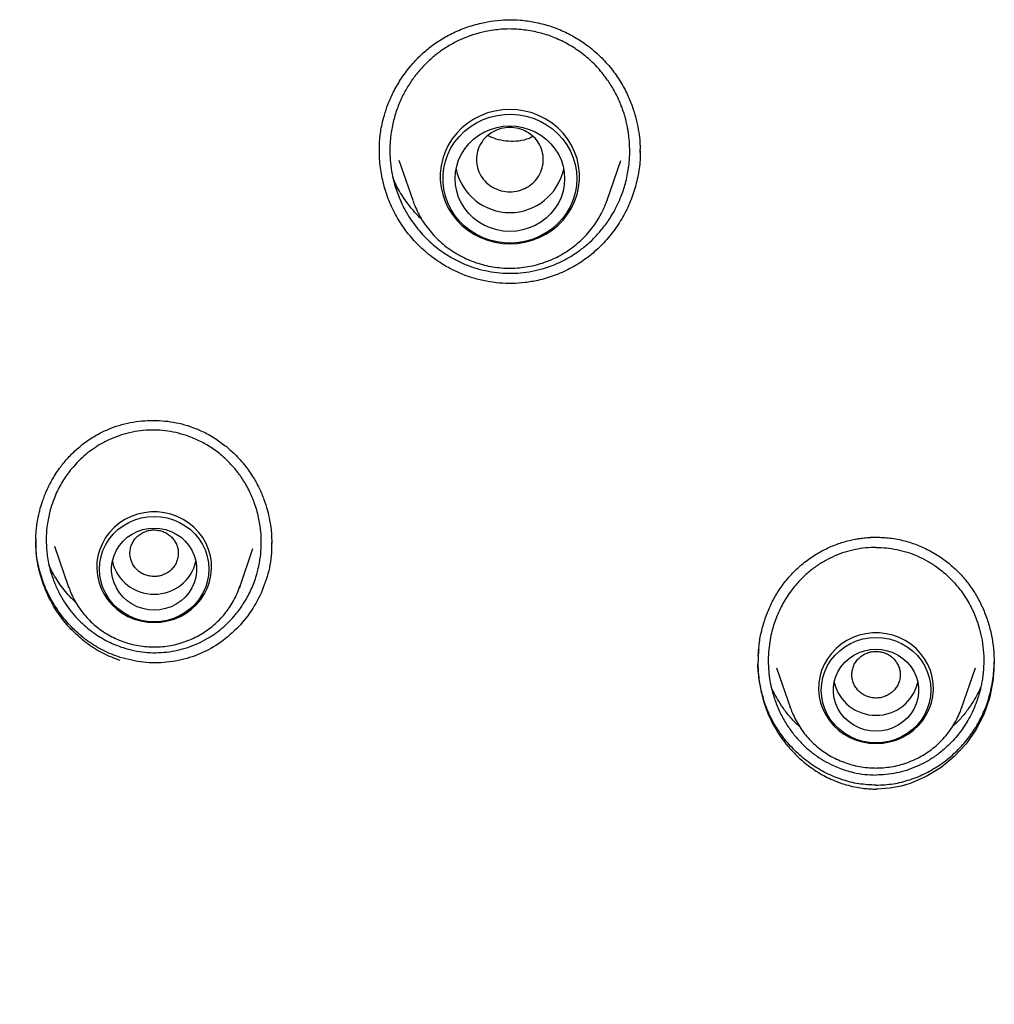
# Model space of a CAD drawing. Units: millimetres. Extents: x 8 to 1617, y 12 to 2639.
# Drawn here: x 768 to 785, y 2237 to 2253 of the extents above; entities that cross this region are included whole.
import ezdxf

# ---------------------------------------------------------------- set-up
doc = ezdxf.new("R2010")
doc.units = ezdxf.units.MM

msp = doc.modelspace()

# ---------------------------------------------------------------- linework, layer by layer
at = {"color": 7, "linetype": 'Continuous', "lineweight": 30}
for p, q in [((778.682, 2250.965), (778.683, 2250.908)), ((774.721, 2250.783), (774.948, 2250.124)), ((778.141, 2250.124), (778.366, 2250.775)), ((778.141, 2250.124), (778.136, 2250.109)), ((772.629, 2244.487), (772.63, 2244.47)), ((782.562, 2244.583), (782.717, 2244.574)), ((769.062, 2244.436), (769.293, 2243.764)), ((772.104, 2243.764), (772.322, 2244.396)), ((769.293, 2243.764), (769.291, 2243.772)), ((772.11, 2243.781), (772.104, 2243.764)), ((780.929, 2242.436), (781.157, 2241.773)), ((783.968, 2241.773), (784.196, 2242.436)), ((781.157, 2241.773), (781.152, 2241.791)), ((783.971, 2241.783), (783.968, 2241.773))]:
    msp.add_line(p, q, dxfattribs=at)
at = {"color": 7, "linetype": 'Continuous', "lineweight": 30, "flags": 128}
for points in [[(776.545, 2249.408), (776.669, 2249.414), (776.791, 2249.433), (776.91, 2249.465), (777.026, 2249.51), (777.135, 2249.566), (777.238, 2249.633), (777.333, 2249.71), (777.418, 2249.797), (777.493, 2249.892), (777.557, 2249.994), (777.609, 2250.103), (777.649, 2250.216), (777.675, 2250.333), (777.689, 2250.452), (777.689, 2250.571), (777.675, 2250.69), (777.649, 2250.807), (777.609, 2250.92), (777.557, 2251.029), (777.493, 2251.131), (777.418, 2251.226), (777.333, 2251.313), (777.238, 2251.39), (777.135, 2251.457), (777.026, 2251.513), (776.91, 2251.558), (776.791, 2251.59), (776.669, 2251.609), (776.545, 2251.615), (776.421, 2251.609), (776.298, 2251.59), (776.179, 2251.558), (776.064, 2251.513), (775.954, 2251.457), (775.851, 2251.39), (775.757, 2251.313), (775.672, 2251.226), (775.596, 2251.131), (775.533, 2251.029), (775.48, 2250.92), (775.441, 2250.807), (775.414, 2250.69), (775.401, 2250.571), (775.401, 2250.452), (775.414, 2250.333), (775.441, 2250.216), (775.48, 2250.103), (775.533, 2249.994), (775.596, 2249.892), (775.672, 2249.797), (775.757, 2249.71), (775.851, 2249.633), (775.954, 2249.566), (776.064, 2249.51), (776.179, 2249.465), (776.298, 2249.433), (776.421, 2249.414), (776.545, 2249.408)], [(777.645, 2250.478), (777.638, 2250.361), (777.618, 2250.246), (777.585, 2250.134), (777.539, 2250.026), (777.482, 2249.923), (777.413, 2249.827), (777.333, 2249.739), (777.244, 2249.66), (777.146, 2249.591), (777.041, 2249.532), (776.93, 2249.485), (776.815, 2249.45), (776.696, 2249.428), (776.575, 2249.418), (776.454, 2249.422), (776.334, 2249.438), (776.216, 2249.466), (776.103, 2249.507), (775.995, 2249.56), (775.893, 2249.624), (775.8, 2249.698), (775.715, 2249.782), (775.641, 2249.874), (775.577, 2249.974), (775.526, 2250.079), (775.486, 2250.19), (775.46, 2250.304), (775.446, 2250.42), (775.446, 2250.536), (775.46, 2250.653), (775.486, 2250.766), (775.526, 2250.877), (775.577, 2250.983), (775.641, 2251.082), (775.715, 2251.174), (775.8, 2251.258), (775.893, 2251.332), (775.995, 2251.396), (776.103, 2251.449), (776.216, 2251.49), (776.334, 2251.518), (776.454, 2251.534), (776.575, 2251.538), (776.696, 2251.528), (776.815, 2251.506), (776.93, 2251.471), (777.041, 2251.424), (777.146, 2251.365), (777.244, 2251.296), (777.333, 2251.217), (777.413, 2251.129), (777.482, 2251.033), (777.539, 2250.93), (777.585, 2250.822), (777.618, 2250.71), (777.638, 2250.595), (777.645, 2250.478)], [(776.545, 2249.611), (776.436, 2249.617), (776.329, 2249.636), (776.226, 2249.667), (776.126, 2249.71), (776.033, 2249.764), (775.948, 2249.829), (775.871, 2249.903), (775.804, 2249.985), (775.748, 2250.075), (775.703, 2250.171), (775.671, 2250.27), (775.651, 2250.374), (775.645, 2250.478), (775.651, 2250.583), (775.671, 2250.686), (775.703, 2250.786), (775.748, 2250.881), (775.804, 2250.971), (775.871, 2251.053), (775.948, 2251.127), (776.033, 2251.192), (776.126, 2251.246), (776.226, 2251.289), (776.329, 2251.32), (776.436, 2251.339), (776.545, 2251.345), (776.653, 2251.339), (776.76, 2251.32), (776.864, 2251.289), (776.963, 2251.246), (777.056, 2251.192), (777.141, 2251.127), (777.218, 2251.053), (777.285, 2250.971), (777.342, 2250.881), (777.386, 2250.786), (777.419, 2250.686), (777.438, 2250.583), (777.445, 2250.478), (777.438, 2250.374), (777.419, 2250.27), (777.386, 2250.171), (777.342, 2250.075), (777.285, 2249.985), (777.218, 2249.903), (777.141, 2249.829), (777.056, 2249.764), (776.963, 2249.71), (776.864, 2249.667), (776.76, 2249.636), (776.653, 2249.617), (776.545, 2249.611)], [(770.699, 2243.181), (770.81, 2243.187), (770.92, 2243.206), (771.027, 2243.238), (771.13, 2243.281), (771.226, 2243.336), (771.315, 2243.401), (771.395, 2243.476), (771.465, 2243.56), (771.525, 2243.651), (771.573, 2243.749), (771.609, 2243.851), (771.632, 2243.956), (771.642, 2244.063), (771.639, 2244.171), (771.622, 2244.278), (771.593, 2244.382), (771.551, 2244.481), (771.497, 2244.576), (771.431, 2244.663), (771.356, 2244.743), (771.271, 2244.813), (771.178, 2244.873), (771.079, 2244.923), (770.974, 2244.96), (770.866, 2244.985), (770.754, 2244.998), (770.643, 2244.998), (770.532, 2244.985), (770.423, 2244.96), (770.318, 2244.923), (770.219, 2244.873), (770.126, 2244.813), (770.041, 2244.743), (769.966, 2244.663), (769.901, 2244.576), (769.847, 2244.481), (769.805, 2244.382), (769.775, 2244.278), (769.759, 2244.171), (769.755, 2244.063), (769.765, 2243.956), (769.788, 2243.851), (769.824, 2243.749), (769.872, 2243.651), (769.932, 2243.56), (770.002, 2243.476), (770.083, 2243.401), (770.171, 2243.336), (770.268, 2243.281), (770.37, 2243.238), (770.477, 2243.206), (770.587, 2243.187), (770.699, 2243.181)], [(771.599, 2244.058), (771.592, 2243.954), (771.572, 2243.851), (771.54, 2243.751), (771.495, 2243.655), (771.439, 2243.566), (771.372, 2243.483), (771.295, 2243.409), (771.21, 2243.344), (771.117, 2243.29), (771.018, 2243.247), (770.914, 2243.216), (770.807, 2243.197), (770.699, 2243.191), (770.59, 2243.197), (770.483, 2243.216), (770.379, 2243.247), (770.28, 2243.29), (770.187, 2243.344), (770.102, 2243.409), (770.025, 2243.483), (769.958, 2243.566), (769.902, 2243.655), (769.857, 2243.751), (769.825, 2243.851), (769.805, 2243.954), (769.799, 2244.058), (769.805, 2244.163), (769.825, 2244.266), (769.857, 2244.366), (769.902, 2244.461), (769.958, 2244.551), (770.025, 2244.633), (770.102, 2244.707), (770.187, 2244.772), (770.28, 2244.826), (770.379, 2244.869), (770.483, 2244.9), (770.59, 2244.919), (770.699, 2244.925), (770.807, 2244.919), (770.914, 2244.9), (771.018, 2244.869), (771.117, 2244.826), (771.21, 2244.772), (771.295, 2244.707), (771.372, 2244.633), (771.439, 2244.551), (771.495, 2244.461), (771.54, 2244.366), (771.572, 2244.266), (771.592, 2244.163), (771.599, 2244.058)], [(770.699, 2243.384), (770.603, 2243.39), (770.51, 2243.409), (770.42, 2243.44), (770.335, 2243.482), (770.257, 2243.535), (770.187, 2243.598), (770.127, 2243.669), (770.077, 2243.748), (770.039, 2243.832), (770.013, 2243.921), (770, 2244.012), (770, 2244.104), (770.013, 2244.195), (770.039, 2244.284), (770.077, 2244.369), (770.127, 2244.447), (770.187, 2244.519), (770.257, 2244.581), (770.335, 2244.635), (770.42, 2244.677), (770.51, 2244.708), (770.603, 2244.726), (770.699, 2244.733), (770.794, 2244.726), (770.887, 2244.708), (770.977, 2244.677), (771.062, 2244.635), (771.14, 2244.581), (771.21, 2244.519), (771.27, 2244.447), (771.32, 2244.369), (771.358, 2244.284), (771.384, 2244.195), (771.397, 2244.104), (771.397, 2244.012), (771.384, 2243.921), (771.358, 2243.832), (771.32, 2243.748), (771.27, 2243.669), (771.21, 2243.598), (771.14, 2243.535), (771.062, 2243.482), (770.977, 2243.44), (770.887, 2243.409), (770.794, 2243.39), (770.699, 2243.384)], [(782.562, 2241.191), (782.674, 2241.197), (782.784, 2241.216), (782.891, 2241.247), (782.993, 2241.291), (783.09, 2241.346), (783.179, 2241.411), (783.259, 2241.486), (783.329, 2241.57), (783.389, 2241.661), (783.437, 2241.758), (783.473, 2241.86), (783.496, 2241.966), (783.506, 2242.073), (783.502, 2242.181), (783.486, 2242.287), (783.456, 2242.391), (783.414, 2242.491), (783.36, 2242.585), (783.295, 2242.673), (783.22, 2242.752), (783.135, 2242.823), (783.042, 2242.883), (782.943, 2242.932), (782.838, 2242.97), (782.729, 2242.995), (782.618, 2243.008), (782.507, 2243.008), (782.396, 2242.995), (782.287, 2242.97), (782.182, 2242.932), (782.083, 2242.883), (781.99, 2242.823), (781.905, 2242.752), (781.83, 2242.673), (781.764, 2242.585), (781.71, 2242.491), (781.668, 2242.391), (781.639, 2242.287), (781.622, 2242.181), (781.619, 2242.073), (781.629, 2241.966), (781.652, 2241.86), (781.688, 2241.758), (781.736, 2241.661), (781.796, 2241.57), (781.866, 2241.486), (781.946, 2241.411), (782.035, 2241.346), (782.132, 2241.291), (782.234, 2241.247), (782.341, 2241.216), (782.451, 2241.197), (782.562, 2241.191)], [(783.462, 2242.068), (783.456, 2241.963), (783.436, 2241.86), (783.404, 2241.76), (783.359, 2241.665), (783.303, 2241.575), (783.236, 2241.493), (783.159, 2241.419), (783.074, 2241.354), (782.981, 2241.3), (782.882, 2241.257), (782.778, 2241.226), (782.671, 2241.207), (782.562, 2241.201), (782.454, 2241.207), (782.347, 2241.226), (782.243, 2241.257), (782.144, 2241.3), (782.051, 2241.354), (781.966, 2241.419), (781.889, 2241.493), (781.822, 2241.575), (781.766, 2241.665), (781.721, 2241.76), (781.689, 2241.86), (781.669, 2241.963), (781.662, 2242.068), (781.669, 2242.172), (781.689, 2242.275), (781.721, 2242.375), (781.766, 2242.471), (781.822, 2242.56), (781.889, 2242.643), (781.966, 2242.717), (782.051, 2242.782), (782.144, 2242.836), (782.243, 2242.879), (782.347, 2242.91), (782.454, 2242.929), (782.562, 2242.935), (782.671, 2242.929), (782.778, 2242.91), (782.882, 2242.879), (782.981, 2242.836), (783.074, 2242.782), (783.159, 2242.717), (783.236, 2242.643), (783.303, 2242.56), (783.359, 2242.471), (783.404, 2242.375), (783.436, 2242.275), (783.456, 2242.172), (783.462, 2242.068)], [(782.562, 2241.393), (782.467, 2241.4), (782.374, 2241.418), (782.284, 2241.449), (782.199, 2241.491), (782.121, 2241.545), (782.051, 2241.607), (781.991, 2241.679), (781.941, 2241.757), (781.903, 2241.842), (781.877, 2241.931), (781.864, 2242.022), (781.864, 2242.114), (781.877, 2242.205), (781.903, 2242.294), (781.941, 2242.378), (781.991, 2242.457), (782.051, 2242.528), (782.121, 2242.591), (782.199, 2242.644), (782.284, 2242.687), (782.374, 2242.717), (782.467, 2242.736), (782.562, 2242.742), (782.658, 2242.736), (782.751, 2242.717), (782.841, 2242.687), (782.926, 2242.644), (783.004, 2242.591), (783.074, 2242.528), (783.134, 2242.457), (783.184, 2242.378), (783.222, 2242.294), (783.248, 2242.205), (783.261, 2242.114), (783.261, 2242.022), (783.248, 2241.931), (783.222, 2241.842), (783.184, 2241.757), (783.134, 2241.679), (783.074, 2241.607), (783.004, 2241.545), (782.926, 2241.491), (782.841, 2241.449), (782.751, 2241.418), (782.658, 2241.4), (782.562, 2241.393)], [(784.502, 2242.585), (784.5, 2242.404), (784.482, 2242.215), (784.425, 2241.937), (784.332, 2241.669), (784.204, 2241.416), (784.041, 2241.183), (783.849, 2240.975), (783.631, 2240.795), (783.389, 2240.646), (783.126, 2240.535), (783.05, 2240.511), (783.045, 2240.51), (783.038, 2240.508), (783.029, 2240.506), (782.973, 2240.491), (782.879, 2240.471), (782.795, 2240.458), (782.712, 2240.449), (782.647, 2240.444), (782.584, 2240.442), (782.568, 2240.442), (782.564, 2240.442), (782.563, 2240.442), (782.563, 2240.442), (782.563, 2240.442), (782.562, 2240.442), (782.562, 2240.442), (782.562, 2240.442), (782.562, 2240.442), (782.562, 2240.442)]]:
    msp.add_lwpolyline(points, dxfattribs=at)
at = {"color": 7, "linetype": 'Continuous', "lineweight": 30}
for centre, radius, start, end in [((776.545, 2250.826), 0.905, 192.1578, 347.8422), ((770.689, 2244.34), 0.694, 192.5421, 270.7658), ((770.71, 2244.338), 0.691, 269.0633, 347.6287), ((782.553, 2242.35), 0.694, 192.5421, 270.7658), ((782.574, 2242.347), 0.691, 269.0633, 347.6287)]:
    msp.add_arc(centre, radius, start, end, dxfattribs=at)
for points, knots in [([(774.4, 2250.92), (774.4, 2250.945), (774.4, 2250.995), (774.402, 2251.075), (774.409, 2251.161), (774.422, 2251.261), (774.445, 2251.384), (774.483, 2251.534), (774.542, 2251.709), (774.629, 2251.905), (774.751, 2252.117), (774.892, 2252.31), (775.046, 2252.479), (775.203, 2252.62), (775.384, 2252.753), (775.591, 2252.87), (775.823, 2252.968), (776.056, 2253.036), (776.283, 2253.076), (776.498, 2253.093), (776.721, 2253.09), (776.87, 2253.066), (776.945, 2253.054)], [0, 0, 0, 0, 0.02066, 0.041986, 0.064121, 0.089248, 0.122042, 0.162725, 0.211327, 0.267852, 0.33225, 0.404382, 0.45668, 0.512245, 0.571056, 0.633499, 0.699713, 0.76963, 0.824423, 0.881129, 0.939669, 1, 1, 1, 1]), ([(776.945, 2253.054), (777.031, 2253.035), (777.198, 2252.996), (777.431, 2252.903), (777.644, 2252.79), (777.854, 2252.647), (778.054, 2252.472), (778.235, 2252.265), (778.38, 2252.051), (778.491, 2251.837), (778.572, 2251.63), (778.628, 2251.432), (778.663, 2251.248), (778.682, 2251.094), (778.684, 2251.001), (778.686, 2250.965)], [0, 0, 0, 0, 0.089105, 0.174293, 0.255863, 0.334003, 0.433038, 0.526418, 0.614232, 0.696024, 0.771777, 0.841532, 0.905296, 0.963069, 1, 1, 1, 1]), ([(776.913, 2252.904), (776.829, 2252.916), (776.66, 2252.942), (776.402, 2252.939), (776.166, 2252.906), (775.955, 2252.851), (775.769, 2252.782), (775.59, 2252.694), (775.426, 2252.591), (775.275, 2252.475), (775.137, 2252.346), (775.007, 2252.199), (774.888, 2252.033), (774.783, 2251.85), (774.696, 2251.649), (774.629, 2251.434), (774.598, 2251.271), (774.585, 2251.167), (774.581, 2251.124), (774.577, 2251.077), (774.574, 2251.024), (774.573, 2250.967), (774.573, 2250.872), (774.581, 2250.733), (774.605, 2250.569), (774.639, 2250.417), (774.678, 2250.29), (774.721, 2250.173), (774.781, 2250.037), (774.859, 2249.891), (774.958, 2249.743), (775.055, 2249.62), (775.153, 2249.512), (775.256, 2249.415), (775.36, 2249.328), (775.461, 2249.256), (775.555, 2249.197), (775.643, 2249.147), (775.733, 2249.102), (775.853, 2249.05), (776.004, 2248.996), (776.128, 2248.969), (776.19, 2248.956)], [0, 0, 0, 0, 0.040648, 0.081664, 0.12306, 0.154373, 0.185911, 0.217677, 0.249674, 0.278656, 0.308821, 0.34017, 0.372698, 0.406404, 0.441283, 0.47733, 0.514538, 0.520658, 0.527539, 0.53518, 0.54358, 0.552738, 0.562653, 0.589006, 0.619536, 0.642129, 0.663361, 0.683236, 0.701759, 0.734753, 0.762388, 0.786528, 0.809842, 0.832338, 0.85402, 0.874894, 0.891286, 0.907458, 0.923413, 0.939153, 0.96999, 1, 1, 1, 1]), ([(776.19, 2248.956), (776.254, 2248.945), (776.383, 2248.925), (776.578, 2248.919), (776.77, 2248.931), (776.96, 2248.963), (777.147, 2249.014), (777.329, 2249.084), (777.505, 2249.172), (777.667, 2249.276), (777.817, 2249.394), (777.957, 2249.526), (778.089, 2249.68), (778.183, 2249.815), (778.248, 2249.924), (778.289, 2250), (778.331, 2250.086), (778.387, 2250.218), (778.451, 2250.408), (778.492, 2250.612), (778.51, 2250.779), (778.515, 2250.893), (778.514, 2250.997), (778.509, 2251.09), (778.501, 2251.173), (778.491, 2251.246), (778.479, 2251.318), (778.464, 2251.392), (778.444, 2251.471), (778.422, 2251.548), (778.397, 2251.622), (778.37, 2251.693), (778.323, 2251.805), (778.249, 2251.951), (778.127, 2252.138), (777.977, 2252.322), (777.791, 2252.496), (777.588, 2252.642), (777.372, 2252.76), (777.146, 2252.85), (776.99, 2252.886), (776.913, 2252.904)], [0, 0, 0, 0, 0.03144, 0.062709, 0.093287, 0.124057, 0.155043, 0.186269, 0.217756, 0.249528, 0.278675, 0.309455, 0.341886, 0.375988, 0.388633, 0.402593, 0.41787, 0.434469, 0.471632, 0.514124, 0.534083, 0.552409, 0.569095, 0.584137, 0.597531, 0.609274, 0.619361, 0.632706, 0.645781, 0.658588, 0.671124, 0.68339, 0.695385, 0.729725, 0.761614, 0.802985, 0.843693, 0.883742, 0.923138, 0.961888, 1, 1, 1, 1]), ([(776.545, 2251.322), (776.593, 2251.318), (776.689, 2251.311), (776.823, 2251.255), (776.938, 2251.171), (777.026, 2251.06), (777.081, 2250.931), (777.101, 2250.792), (777.081, 2250.653), (777.026, 2250.524), (776.938, 2250.413), (776.823, 2250.328), (776.689, 2250.275), (776.545, 2250.256), (776.401, 2250.275), (776.267, 2250.328), (776.151, 2250.413), (776.063, 2250.524), (776.008, 2250.653), (775.988, 2250.792), (776.008, 2250.931), (776.063, 2251.06), (776.151, 2251.171), (776.267, 2251.255), (776.401, 2251.311), (776.497, 2251.318), (776.545, 2251.322)], [0, 0, 0, 0, 0.041659, 0.083341, 0.125, 0.166659, 0.208341, 0.25, 0.291659, 0.333341, 0.375, 0.416659, 0.458341, 0.5, 0.541659, 0.583341, 0.625, 0.666659, 0.708341, 0.75, 0.791659, 0.833341, 0.875, 0.916659, 0.958341, 1, 1, 1, 1]), ([(776.479, 2251.095), (776.425, 2251.104), (776.322, 2251.121), (776.228, 2251.166), (776.184, 2251.187)], [0, 0, 0, 0, 0.526969, 1, 1, 1, 1]), ([(776.929, 2251.17), (776.893, 2251.154), (776.804, 2251.114), (776.65, 2251.086), (776.535, 2251.092), (776.479, 2251.095)], [0, 0, 0, 0, 0.258235, 0.633678, 1, 1, 1, 1]), ([(776.159, 2248.791), (776.089, 2248.806), (775.949, 2248.837), (775.748, 2248.909), (775.555, 2249), (775.353, 2249.121), (775.146, 2249.279), (774.945, 2249.479), (774.77, 2249.705), (774.627, 2249.951), (774.517, 2250.213), (774.442, 2250.486), (774.403, 2250.731), (774.403, 2250.885), (774.404, 2250.945)], [0, 0, 0, 0, 0.071132, 0.141808, 0.212214, 0.282498, 0.3762, 0.470152, 0.564615, 0.659087, 0.753072, 0.846793, 0.940401, 1, 1, 1, 1]), ([(778.684, 2250.934), (778.685, 2250.896), (778.688, 2250.764), (778.657, 2250.539), (778.59, 2250.266), (778.487, 2250.003), (778.352, 2249.755), (778.187, 2249.527), (777.994, 2249.321), (777.776, 2249.141), (777.535, 2248.993), (777.277, 2248.879), (777.028, 2248.806), (776.796, 2248.766), (776.584, 2248.752), (776.37, 2248.757), (776.229, 2248.78), (776.159, 2248.791)], [0, 0, 0, 0, 0.030241, 0.104671, 0.179189, 0.253663, 0.32812, 0.402559, 0.477005, 0.551567, 0.626129, 0.700569, 0.77503, 0.830976, 0.887059, 0.943361, 1, 1, 1, 1]), ([(775.104, 2249.799), (775.048, 2249.856), (774.93, 2249.976), (774.782, 2250.185), (774.677, 2250.358), (774.635, 2250.463), (774.625, 2250.486)], [0, 0, 0, 0, 0.285128, 0.593798, 0.911348, 1, 1, 1, 1]), ([(774.951, 2250.121), (774.956, 2250.104), (774.976, 2250.043), (775.021, 2249.943), (775.086, 2249.821), (775.162, 2249.706), (775.248, 2249.597), (775.342, 2249.495), (775.445, 2249.401), (775.555, 2249.316), (775.673, 2249.24), (775.796, 2249.174), (775.925, 2249.119), (776.058, 2249.074), (776.195, 2249.04), (776.334, 2249.017), (776.451, 2249.007), (776.521, 2249.006), (776.545, 2249.006)], [0, 0, 0, 0, 0.02641, 0.093217, 0.16006, 0.22695, 0.293894, 0.360899, 0.427968, 0.495103, 0.562304, 0.629569, 0.696894, 0.764276, 0.831707, 0.899182, 0.966693, 1, 1, 1, 1]), ([(776.545, 2249.006), (776.574, 2249.006), (776.65, 2249.007), (776.773, 2249.019), (776.912, 2249.043), (777.048, 2249.079), (777.181, 2249.125), (777.31, 2249.183), (777.433, 2249.25), (777.55, 2249.328), (777.66, 2249.414), (777.762, 2249.51), (777.856, 2249.613), (777.94, 2249.724), (778.014, 2249.841), (778.078, 2249.963), (778.118, 2250.053), (778.134, 2250.103), (778.135, 2250.109)], [0, 0, 0, 0, 0.041983, 0.10994, 0.177915, 0.245886, 0.313844, 0.381778, 0.449681, 0.517543, 0.585355, 0.65311, 0.720803, 0.78843, 0.855987, 0.923475, 0.990896, 1, 1, 1, 1]), ([(743.089, 2249.94), (743.296, 2249.703), (743.701, 2249.24), (744.312, 2248.572), (744.902, 2247.94), (745.472, 2247.343), (746.018, 2246.778), (746.538, 2246.246), (747.045, 2245.728), (747.538, 2245.225), (748.014, 2244.74), (748.455, 2244.289), (748.862, 2243.872), (749.217, 2243.508), (749.524, 2243.192), (749.795, 2242.913), (750.058, 2242.641), (750.321, 2242.368), (750.585, 2242.093), (750.97, 2241.689), (751.479, 2241.154), (752.244, 2240.341), (753.145, 2239.369), (754.173, 2238.236), (755.194, 2237.088), (756.201, 2235.928), (757.099, 2234.867), (757.891, 2233.908), (758.582, 2233.056), (759.265, 2232.197), (759.939, 2231.334), (760.591, 2230.481), (761.216, 2229.646), (761.809, 2228.839), (762.374, 2228.053), (762.804, 2227.443), (763.117, 2226.994), (763.328, 2226.688), (763.557, 2226.354), (763.805, 2225.988), (764.073, 2225.59), (764.377, 2225.132), (764.719, 2224.608), (765.1, 2224.013), (765.503, 2223.372), (765.91, 2222.712), (766.32, 2222.033), (766.73, 2221.341), (767.153, 2220.61), (767.59, 2219.839), (768.04, 2219.029), (768.501, 2218.178), (768.874, 2217.477), (769.09, 2217.058), (769.152, 2216.938)], [0, 0, 0, 0, 0.022689, 0.04442, 0.065181, 0.084959, 0.103748, 0.121543, 0.138344, 0.155695, 0.171873, 0.186885, 0.200734, 0.213425, 0.223119, 0.23212, 0.241061, 0.250042, 0.259064, 0.268129, 0.289661, 0.311428, 0.347271, 0.383465, 0.419643, 0.45582, 0.492015, 0.517822, 0.543652, 0.569503, 0.59537, 0.621026, 0.645455, 0.669088, 0.691917, 0.713938, 0.721996, 0.730689, 0.740259, 0.750703, 0.762023, 0.774216, 0.789704, 0.806401, 0.824306, 0.843417, 0.861501, 0.880548, 0.900561, 0.921542, 0.943498, 0.966435, 0.990364, 1, 1, 1, 1]), ([(769.808, 2246.294), (769.867, 2246.322), (769.983, 2246.377), (770.166, 2246.437), (770.353, 2246.479), (770.543, 2246.502), (770.733, 2246.506), (770.923, 2246.491), (771.109, 2246.46), (771.23, 2246.423), (771.29, 2246.405)], [0, 0, 0, 0, 0.1268448, 0.2529277, 0.3784746, 0.5035931, 0.6283122, 0.7526206, 0.8765071, 1, 1, 1, 1]), ([(768.753, 2244.544), (768.753, 2244.56), (768.754, 2244.6), (768.759, 2244.673), (768.768, 2244.768), (768.787, 2244.886), (768.817, 2245.026), (768.865, 2245.185), (768.935, 2245.362), (769.033, 2245.552), (769.151, 2245.732), (769.287, 2245.896), (769.434, 2246.041), (769.608, 2246.18), (769.74, 2246.255), (769.808, 2246.294)], [0, 0, 0, 0, 0.022954, 0.056825, 0.101632, 0.15738, 0.224073, 0.301721, 0.390332, 0.489913, 0.600473, 0.690659, 0.787143, 0.890124, 1, 1, 1, 1]), ([(771.231, 2246.254), (771.173, 2246.271), (771.058, 2246.306), (770.88, 2246.335), (770.7, 2246.347), (770.519, 2246.34), (770.339, 2246.313), (770.163, 2246.268), (769.992, 2246.204), (769.837, 2246.126), (769.698, 2246.039), (769.572, 2245.944), (769.453, 2245.835), (769.328, 2245.697), (769.203, 2245.525), (769.089, 2245.316), (769.018, 2245.131), (768.977, 2244.98), (768.953, 2244.867), (768.932, 2244.724), (768.921, 2244.548), (768.929, 2244.37), (768.95, 2244.218), (768.975, 2244.096), (769.007, 2243.98), (769.044, 2243.873), (769.083, 2243.778), (769.123, 2243.693), (769.178, 2243.588), (769.254, 2243.465), (769.356, 2243.331), (769.462, 2243.214), (769.573, 2243.111), (769.689, 2243.019), (769.811, 2242.938), (769.936, 2242.869), (770.061, 2242.811), (770.147, 2242.781), (770.189, 2242.767)], [0, 0, 0, 0, 0.031662, 0.063361, 0.09511, 0.126923, 0.158814, 0.190795, 0.222879, 0.255079, 0.281923, 0.309587, 0.338075, 0.36739, 0.407752, 0.449587, 0.492891, 0.511972, 0.532266, 0.553769, 0.58827, 0.625457, 0.647328, 0.669166, 0.690969, 0.710728, 0.728852, 0.745346, 0.760215, 0.791703, 0.82129, 0.84899, 0.874817, 0.901356, 0.927132, 0.952157, 0.976442, 1, 1, 1, 1]), ([(770.189, 2242.767), (770.248, 2242.75), (770.365, 2242.716), (770.546, 2242.689), (770.726, 2242.681), (770.905, 2242.691), (771.081, 2242.721), (771.252, 2242.768), (771.416, 2242.832), (771.564, 2242.908), (771.696, 2242.993), (771.815, 2243.086), (771.931, 2243.192), (772.052, 2243.326), (772.174, 2243.494), (772.288, 2243.7), (772.37, 2243.909), (772.423, 2244.113), (772.453, 2244.306), (772.463, 2244.495), (772.453, 2244.697), (772.419, 2244.916), (772.354, 2245.141), (772.283, 2245.306), (772.229, 2245.409), (772.196, 2245.467), (772.161, 2245.523), (772.125, 2245.577), (772.088, 2245.629), (772.034, 2245.698), (771.941, 2245.806), (771.798, 2245.941), (771.617, 2246.073), (771.428, 2246.179), (771.296, 2246.229), (771.231, 2246.254)], [0, 0, 0, 0, 0.032757, 0.065194, 0.097344, 0.129243, 0.160926, 0.19243, 0.22379, 0.255044, 0.28092, 0.307752, 0.335561, 0.364366, 0.404346, 0.446178, 0.489902, 0.523711, 0.558814, 0.593673, 0.624829, 0.666448, 0.711664, 0.749853, 0.761951, 0.773859, 0.785575, 0.7971, 0.808433, 0.819573, 0.843698, 0.884818, 0.924569, 0.96296, 1, 1, 1, 1]), ([(771.28, 2246.406), (771.343, 2246.384), (771.478, 2246.335), (771.667, 2246.232), (771.845, 2246.109), (772.017, 2245.96), (772.177, 2245.787), (772.317, 2245.591), (772.425, 2245.396), (772.504, 2245.208), (772.56, 2245.031), (772.602, 2244.846), (772.627, 2244.666), (772.63, 2244.541), (772.632, 2244.487)], [0, 0, 0, 0, 0.08036, 0.171056, 0.257461, 0.339696, 0.442925, 0.538918, 0.627715, 0.709199, 0.783288, 0.849971, 0.936057, 1, 1, 1, 1]), ([(770.79, 2244.692), (770.764, 2244.696), (770.713, 2244.706), (770.635, 2244.701), (770.56, 2244.681), (770.489, 2244.647), (770.426, 2244.602), (770.374, 2244.546), (770.335, 2244.481), (770.31, 2244.409), (770.298, 2244.334), (770.302, 2244.259), (770.323, 2244.186), (770.358, 2244.118), (770.405, 2244.057), (770.463, 2244.007), (770.531, 2243.969), (770.606, 2243.945), (770.684, 2243.934), (770.761, 2243.938), (770.837, 2243.958), (770.907, 2243.992), (770.971, 2244.037), (771.023, 2244.093), (771.062, 2244.158), (771.086, 2244.23), (771.098, 2244.306), (771.094, 2244.381), (771.074, 2244.453), (771.038, 2244.521), (770.991, 2244.582), (770.933, 2244.632), (770.865, 2244.67), (770.815, 2244.685), (770.79, 2244.692)], [0, 0, 0, 0, 0.031756, 0.062301, 0.092917, 0.124877, 0.156719, 0.187322, 0.217958, 0.249895, 0.2817, 0.312285, 0.342923, 0.374885, 0.406706, 0.437286, 0.467903, 0.499828, 0.531674, 0.56228, 0.592916, 0.624851, 0.65666, 0.687247, 0.717888, 0.749852, 0.781674, 0.812255, 0.842873, 0.8748, 0.906642, 0.937275, 0.967972, 1, 1, 1, 1]), ([(770.14, 2242.554), (770.047, 2242.589), (769.861, 2242.66), (769.609, 2242.819), (769.383, 2243.01), (769.186, 2243.232), (769.022, 2243.479), (768.893, 2243.747), (768.804, 2244.029), (768.754, 2244.301), (768.756, 2244.478), (768.757, 2244.555)], [0, 0, 0, 0, 0.114849, 0.228737, 0.342336, 0.455947, 0.569625, 0.68331, 0.796961, 0.910683, 1, 1, 1, 1]), ([(770.14, 2242.606), (770.047, 2242.641), (769.863, 2242.709), (769.611, 2242.865), (769.385, 2243.053), (769.188, 2243.271), (769.024, 2243.515), (768.894, 2243.778), (768.804, 2244.057), (768.756, 2244.308), (768.757, 2244.464), (768.758, 2244.522)], [0, 0, 0, 0, 0.117395, 0.233874, 0.350071, 0.466242, 0.582403, 0.698469, 0.814394, 0.930318, 1, 1, 1, 1]), ([(772.625, 2244.499), (772.626, 2244.442), (772.632, 2244.251), (772.566, 2243.936), (772.425, 2243.573), (772.218, 2243.247), (771.953, 2242.967), (771.638, 2242.744), (771.283, 2242.591), (770.905, 2242.515), (770.516, 2242.511), (770.266, 2242.574), (770.14, 2242.606)], [0, 0, 0, 0, 0.047438, 0.156412, 0.261752, 0.366986, 0.472135, 0.577472, 0.682828, 0.788034, 0.893582, 1, 1, 1, 1]), ([(781.052, 2243.831), (781.104, 2243.894), (781.206, 2244.017), (781.385, 2244.173), (781.573, 2244.304), (781.769, 2244.409), (781.968, 2244.489), (782.168, 2244.544), (782.366, 2244.579), (782.498, 2244.583), (782.562, 2244.585)], [0, 0, 0, 0, 0.1395142, 0.2747413, 0.4058301, 0.5327944, 0.6556215, 0.7743411, 0.8890645, 1, 1, 1, 1]), ([(782.225, 2244.55), (782.279, 2244.56), (782.391, 2244.579), (782.504, 2244.581), (782.562, 2244.583)], [0, 0, 0, 0, 0.4848565, 1, 1, 1, 1]), ([(782.562, 2244.584), (782.64, 2244.581), (782.797, 2244.576), (783.027, 2244.528), (783.247, 2244.456), (783.45, 2244.362), (783.637, 2244.248), (783.804, 2244.119), (783.951, 2243.981), (784.033, 2243.879), (784.072, 2243.831)], [0, 0, 0, 0, 0.1339228, 0.269664, 0.401673, 0.530005, 0.654618, 0.7754634, 0.8925443, 1, 1, 1, 1]), ([(782.562, 2244.415), (782.506, 2244.414), (782.392, 2244.41), (782.221, 2244.383), (782.052, 2244.34), (781.886, 2244.278), (781.725, 2244.199), (781.571, 2244.101), (781.426, 2243.987), (781.282, 2243.847), (781.141, 2243.675), (781.01, 2243.463), (780.923, 2243.269), (780.868, 2243.101), (780.833, 2242.967), (780.806, 2242.814), (780.791, 2242.644), (780.79, 2242.469), (780.805, 2242.303), (780.829, 2242.158), (780.859, 2242.036), (780.89, 2241.935), (780.924, 2241.84), (780.963, 2241.745), (781.011, 2241.646), (781.063, 2241.554), (781.117, 2241.467), (781.174, 2241.387), (781.232, 2241.313), (781.312, 2241.221), (781.419, 2241.115), (781.556, 2241.004), (781.699, 2240.91), (781.831, 2240.84), (781.954, 2240.787), (782.067, 2240.747), (782.21, 2240.709), (782.375, 2240.679), (782.5, 2240.675), (782.562, 2240.673)], [0, 0, 0, 0, 0.029652, 0.059687, 0.090127, 0.120991, 0.152295, 0.184057, 0.216292, 0.249013, 0.289251, 0.332604, 0.37906, 0.400608, 0.424924, 0.451991, 0.481791, 0.514304, 0.543661, 0.569355, 0.591408, 0.609839, 0.624665, 0.644538, 0.663734, 0.682257, 0.700111, 0.717302, 0.733834, 0.749711, 0.781382, 0.812187, 0.842159, 0.871332, 0.890359, 0.912193, 0.934526, 0.967525, 1, 1, 1, 1]), ([(782.562, 2244.415), (782.619, 2244.414), (782.733, 2244.41), (782.904, 2244.383), (783.073, 2244.34), (783.239, 2244.278), (783.4, 2244.198), (783.537, 2244.112), (783.651, 2244.025), (783.744, 2243.944), (783.829, 2243.858), (783.907, 2243.769), (783.98, 2243.675), (784.048, 2243.572), (784.111, 2243.462), (784.168, 2243.345), (784.221, 2243.215), (784.269, 2243.063), (784.31, 2242.882), (784.334, 2242.675), (784.335, 2242.493), (784.324, 2242.348), (784.311, 2242.25), (784.295, 2242.162), (784.278, 2242.084), (784.26, 2242.015), (784.242, 2241.956), (784.223, 2241.9), (784.192, 2241.815), (784.144, 2241.703), (784.074, 2241.571), (783.998, 2241.451), (783.918, 2241.342), (783.818, 2241.226), (783.696, 2241.105), (783.547, 2240.988), (783.391, 2240.889), (783.229, 2240.809), (783.063, 2240.747), (782.896, 2240.704), (782.729, 2240.678), (782.618, 2240.675), (782.562, 2240.673)], [0, 0, 0, 0, 0.029684, 0.059752, 0.090225, 0.121122, 0.152461, 0.184258, 0.205723, 0.227403, 0.248949, 0.268886, 0.2896, 0.311091, 0.333358, 0.356399, 0.378795, 0.407228, 0.439704, 0.476192, 0.516267, 0.535156, 0.552425, 0.568079, 0.582124, 0.594567, 0.605412, 0.614663, 0.62531, 0.652786, 0.678914, 0.703704, 0.727169, 0.750026, 0.783988, 0.817088, 0.849367, 0.880867, 0.911632, 0.94171, 0.971149, 1, 1, 1, 1]), ([(769.411, 2243.511), (769.368, 2243.552), (769.257, 2243.656), (769.116, 2243.854), (769.013, 2244.022), (768.975, 2244.117), (768.97, 2244.129)], [0, 0, 0, 0, 0.231016, 0.595212, 0.947375, 1, 1, 1, 1]), ([(780.627, 2242.632), (780.63, 2242.689), (780.637, 2242.82), (780.674, 2243.022), (780.735, 2243.239), (780.818, 2243.447), (780.922, 2243.647), (781.009, 2243.77), (781.052, 2243.831)], [0, 0, 0, 0, 0.131043, 0.304562, 0.478096, 0.651745, 0.825649, 1, 1, 1, 1]), ([(784.073, 2243.831), (784.116, 2243.77), (784.203, 2243.647), (784.307, 2243.447), (784.39, 2243.239), (784.451, 2243.022), (784.491, 2242.801), (784.499, 2242.652), (784.502, 2242.578)], [0, 0, 0, 0, 0.1672373, 0.3340464, 0.5006111, 0.6670639, 0.8335035, 1, 1, 1, 1]), ([(769.291, 2243.772), (769.304, 2243.738), (769.33, 2243.663), (769.384, 2243.553), (769.45, 2243.442), (769.526, 2243.337), (769.612, 2243.238), (769.706, 2243.148), (769.808, 2243.066), (769.917, 2242.994), (770.033, 2242.931), (770.153, 2242.878), (770.279, 2242.836), (770.407, 2242.805), (770.538, 2242.785), (770.67, 2242.777), (770.803, 2242.78), (770.934, 2242.795), (771.064, 2242.821), (771.191, 2242.859), (771.315, 2242.907), (771.433, 2242.966), (771.545, 2243.035), (771.651, 2243.114), (771.749, 2243.201), (771.838, 2243.297), (771.918, 2243.4), (771.989, 2243.509), (772.049, 2243.625), (772.089, 2243.716), (772.105, 2243.77), (772.109, 2243.782)], [0, 0, 0, 0, 0.029745, 0.065018, 0.100316, 0.135643, 0.171004, 0.206403, 0.241841, 0.27732, 0.312838, 0.348395, 0.383986, 0.419609, 0.45526, 0.490932, 0.526622, 0.562323, 0.598027, 0.633728, 0.66942, 0.705096, 0.740751, 0.776378, 0.811973, 0.847532, 0.883051, 0.918529, 0.953965, 0.98936, 1, 1, 1, 1]), ([(780.634, 2242.737), (780.628, 2242.657), (780.615, 2242.483), (780.632, 2242.282), (780.655, 2242.135), (780.671, 2242.056), (780.686, 2241.989), (780.701, 2241.933), (780.715, 2241.885), (780.731, 2241.834), (780.76, 2241.749), (780.809, 2241.625), (780.892, 2241.461), (780.993, 2241.3), (781.11, 2241.147), (781.235, 2241.011), (781.357, 2240.899), (781.465, 2240.815), (781.556, 2240.751), (781.653, 2240.691), (781.763, 2240.631), (781.901, 2240.569), (782.052, 2240.515), (782.205, 2240.477), (782.328, 2240.457), (782.421, 2240.447), (782.485, 2240.444), (782.525, 2240.442), (782.548, 2240.442), (782.559, 2240.442), (782.562, 2240.442), (782.562, 2240.442), (782.562, 2240.442), (782.562, 2240.442), (782.562, 2240.442), (782.562, 2240.442)], [0, 0, 0, 0, 0.071022, 0.155375, 0.179477, 0.203572, 0.22766, 0.240774, 0.255359, 0.271415, 0.288945, 0.33558, 0.390204, 0.452775, 0.504906, 0.561446, 0.617876, 0.652111, 0.682976, 0.71692, 0.753941, 0.794054, 0.851133, 0.896239, 0.933334, 0.96236, 0.978775, 0.990545, 0.997628, 0.999402, 0.999846, 0.999958, 0.999986, 0.999997, 1, 1, 1, 1]), ([(782.646, 2242.696), (782.619, 2242.701), (782.568, 2242.709), (782.49, 2242.702), (782.415, 2242.681), (782.346, 2242.645), (782.283, 2242.599), (782.232, 2242.542), (782.195, 2242.476), (782.172, 2242.403), (782.162, 2242.327), (782.168, 2242.253), (782.19, 2242.18), (782.227, 2242.113), (782.275, 2242.053), (782.335, 2242.004), (782.403, 2241.968), (782.479, 2241.946), (782.557, 2241.936), (782.635, 2241.942), (782.709, 2241.963), (782.779, 2241.999), (782.842, 2242.046), (782.892, 2242.103), (782.93, 2242.169), (782.953, 2242.241), (782.963, 2242.317), (782.957, 2242.392), (782.935, 2242.464), (782.898, 2242.531), (782.85, 2242.591), (782.79, 2242.64), (782.722, 2242.677), (782.671, 2242.69), (782.646, 2242.696)], [0, 0, 0, 0, 0.03179, 0.062363, 0.093002, 0.124981, 0.156813, 0.187411, 0.218046, 0.249986, 0.281798, 0.312379, 0.343005, 0.374945, 0.406781, 0.437369, 0.467982, 0.499893, 0.531731, 0.562331, 0.592966, 0.624903, 0.656714, 0.687296, 0.717925, 0.749871, 0.781706, 0.812292, 0.842906, 0.87482, 0.906671, 0.937303, 0.967991, 1, 1, 1, 1]), ([(782.562, 2240.506), (782.467, 2240.51), (782.278, 2240.519), (782.002, 2240.59), (781.741, 2240.698), (781.498, 2240.843), (781.278, 2241.019), (781.083, 2241.224), (780.919, 2241.452), (780.788, 2241.701), (780.694, 2241.966), (780.64, 2242.24), (780.618, 2242.435), (780.624, 2242.535), (780.624, 2242.542)], [0, 0, 0, 0, 0.0914453, 0.182001, 0.2723097, 0.3626565, 0.4530737, 0.5434501, 0.6336416, 0.7235804, 0.8133671, 0.9032043, 0.9931755, 1, 1, 1, 1]), ([(782.562, 2240.506), (782.658, 2240.51), (782.847, 2240.519), (783.123, 2240.59), (783.384, 2240.698), (783.626, 2240.843), (783.847, 2241.019), (784.042, 2241.224), (784.206, 2241.452), (784.337, 2241.701), (784.431, 2241.966), (784.485, 2242.24), (784.507, 2242.435), (784.501, 2242.535), (784.501, 2242.542)], [0, 0, 0, 0, 0.091445, 0.182001, 0.27231, 0.362657, 0.453074, 0.54345, 0.633642, 0.72358, 0.813367, 0.903204, 0.993176, 1, 1, 1, 1]), ([(781.31, 2241.464), (781.266, 2241.506), (781.176, 2241.592), (781.062, 2241.735), (780.965, 2241.878), (780.892, 2242.006), (780.855, 2242.087), (780.839, 2242.122)], [0, 0, 0, 0, 0.221731, 0.45852, 0.671167, 0.859195, 1, 1, 1, 1]), ([(784.286, 2242.124), (784.27, 2242.088), (784.234, 2242.006), (784.16, 2241.878), (784.063, 2241.735), (783.949, 2241.592), (783.859, 2241.506), (783.816, 2241.465)], [0, 0, 0, 0, 0.1425197, 0.3303118, 0.5426924, 0.7791842, 1, 1, 1, 1]), ([(781.153, 2241.791), (781.157, 2241.778), (781.173, 2241.724), (781.213, 2241.632), (781.273, 2241.518), (781.343, 2241.409), (781.423, 2241.306), (781.512, 2241.211), (781.61, 2241.124), (781.715, 2241.046), (781.826, 2240.977), (781.944, 2240.918), (782.067, 2240.87), (782.193, 2240.832), (782.323, 2240.806), (782.446, 2240.791), (782.526, 2240.789), (782.562, 2240.788)], [0, 0, 0, 0, 0.0223547, 0.092699, 0.1630824, 0.2335179, 0.3040164, 0.3745863, 0.445233, 0.5159596, 0.5867663, 0.657651, 0.7286095, 0.7996354, 0.8707212, 0.9418577, 1, 1, 1, 1]), ([(782.562, 2240.788), (782.591, 2240.789), (782.663, 2240.79), (782.779, 2240.802), (782.909, 2240.826), (783.036, 2240.862), (783.16, 2240.909), (783.279, 2240.966), (783.392, 2241.034), (783.499, 2241.111), (783.598, 2241.197), (783.689, 2241.292), (783.771, 2241.393), (783.843, 2241.502), (783.904, 2241.617), (783.947, 2241.711), (783.965, 2241.768), (783.969, 2241.783)], [0, 0, 0, 0, 0.045425, 0.116956, 0.188511, 0.260061, 0.331595, 0.4031, 0.474563, 0.545974, 0.617321, 0.688597, 0.759794, 0.830908, 0.901937, 0.972885, 1, 1, 1, 1])]:
    msp.add_open_spline(points, degree=3, knots=knots, dxfattribs=at)

doc.saveas('drawing.dxf')
